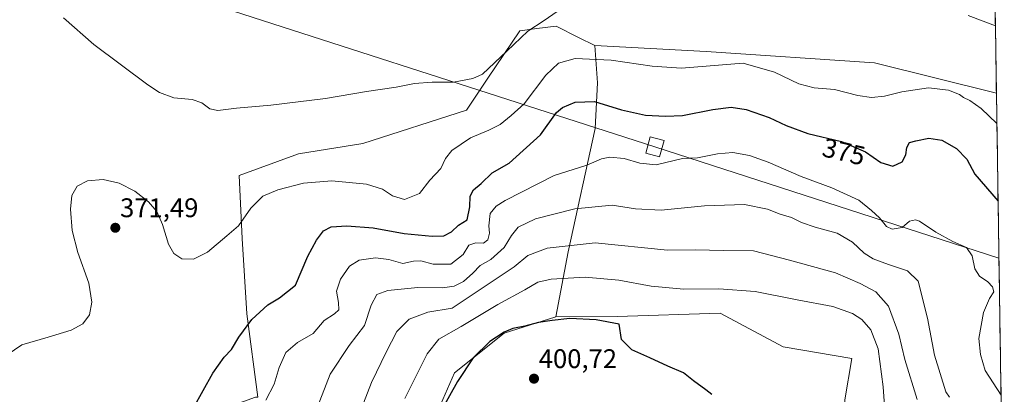
# Model space of a CAD drawing. Units: metres. Extents: x 605070 to 608556, y 4659819 to 4662184.
# Drawn here: x 608172 to 608539, y 4661075 to 4661214 of the extents above; entities that cross this region are included whole.
import ezdxf
from ezdxf.enums import TextEntityAlignment as Align

# ---------------------------------------------------------------- set-up
doc = ezdxf.new("R2010")
doc.units = ezdxf.units.M
doc.header["$MEASUREMENT"] = 0
for name, color, linetype, lineweight in [('Arbolado forestal CxS', 92, 'Continuous', 0), ('Carátula', 7, 'Continuous', 5), ('Cultivos herbáceos CxS', 92, 'Continuous', 0), ('Curva de nivel maestra', 36, 'Continuous', 30), ('Curva de nivel normal', 36, 'Continuous', 0), ('Matorral CxS', 135, 'Continuous', 0), ('Municipio CxS', 142, 'Continuous', 0), ('Punto de cota en terreno', 7, 'Continuous', 0), ('Rótulo de curva de nivel directora', 19, 'Continuous', 0), ('Rótulo de punto de cota en terreno', 19, 'Continuous', 0), ('Tendido', 6, 'Continuous', 0), ('Torre de tendido Cxs', 19, 'Continuous', 0)]:
    doc.layers.add(name, color=color, linetype=linetype, lineweight=lineweight)
doc.styles.add('Arial', font='txt', dxfattribs={"height": 0.2})

# ---------------------------------------------------------------- blocks, each defined once
blk = doc.blocks.new('*U150')
at = {"layer": 'Cultivos herbáceos CxS', "color": 92, "linetype": 'Continuous', "lineweight": 0}
blk.add_polyline3d([(608520.43, 4662184.1, 337.54), (608535.74, 4661186.88, 368.11), (608535.74, 4661186.88, 368.11), (608490.38, 4661198.14, 367.92), (608427.68, 4661202.39, 369.48), (608386.23, 4661204.52, 369.29), (608380.17, 4661207.58, 368.57), (608371.91, 4661211.76, 367.32), (608364.65, 4661210.85, 366.45), (608358.29, 4661210.06, 365.47), (608346.37, 4661192.47, 366.39), (608338.43, 4661180.55, 367.84), (608299.84, 4661168.07, 368.31), (608276.01, 4661164.23, 368.52), (608253.89, 4661156.15, 368.15), (608254.96, 4661132.72, 371.32), (608256.7, 4661104.78, 375.23), (608260.82, 4661073.73, 380.08), (608259.91, 4661073.73, 379.9), (608217, 4661058.27, 375.23), (608162.66, 4661033.62, 371.81)], dxfattribs=at)
blk = doc.blocks.new('*U160')
at = {"layer": 'Curva de nivel normal', "color": 36, "linetype": 'Continuous', "lineweight": 0}
blk.add_polyline3d([(608494.57, 4661063.41, 395), (608493.59, 4661077.58, 395), (608491.69, 4661091.71, 395), (608488.97, 4661098.76, 395), (608485.59, 4661102.6, 395), (608482.17, 4661104.82, 395), (608474.87, 4661107.52, 395), (608461.56, 4661109.99, 395), (608445.89, 4661113.03, 395), (608432.44, 4661114, 395), (608419.42, 4661113.93, 395), (608407.19, 4661115.08, 395), (608395.2, 4661117.24, 395), (608382.65, 4661118.38, 395), (608369.99, 4661117.64, 395), (608364.98, 4661116.53, 395), (608360.2, 4661113.7, 395), (608350.2, 4661108.26, 395), (608336.53, 4661099.97, 395), (608328.21, 4661095.34, 395), (608323.82, 4661089.8, 395), (608315.57, 4661073.21, 395)], dxfattribs=at)
blk = doc.blocks.new('*U161')
at = {"layer": 'Curva de nivel normal', "color": 36, "linetype": 'Continuous', "lineweight": 0}
for points in [[(608535.35431, 4661211.93966, 365), (608525.27, 4661215.71, 365)], [(608373.79, 4661218.38, 365), (608367.44, 4661213.89, 365), (608361.3, 4661209.92, 365), (608353.52, 4661202.44, 365), (608344.38, 4661193.93, 365), (608340.8, 4661192.31, 365), (608333.7, 4661190.98, 365), (608325.65, 4661190.94, 365), (608319.09, 4661190.4, 365), (608312.35, 4661189.06, 365), (608301.21, 4661187.51, 365), (608285.94, 4661184.89, 365), (608265.68, 4661182.39, 365), (608252.88, 4661181.3, 365), (608245.88, 4661180.43, 365), (608243, 4661181.05, 365), (608239.99, 4661183.2, 365), (608236.33, 4661184.48, 365), (608229.55, 4661185.1, 365), (608224.22, 4661187.09, 365), (608219.82, 4661189.88, 365), (608199.73, 4661204.96, 365), (608188.53, 4661214.86, 365)]]:
    blk.add_polyline3d(points, dxfattribs=at)
blk = doc.blocks.new('*U163')
at = {"layer": 'Curva de nivel normal', "color": 36, "linetype": 'Continuous', "lineweight": 0}
blk.add_polyline3d([(608506.18, 4661072.81, 390), (608501.59, 4661087.78, 390), (608499.47, 4661097.21, 390), (608495.58, 4661107.56, 390), (608490.91, 4661112.92, 390), (608485.01, 4661116, 390), (608475.83, 4661119.96, 390), (608458.66, 4661124.68, 390), (608445.37, 4661128.21, 390), (608434.29, 4661128.31, 390), (608423.62, 4661128.59, 390), (608413.36, 4661128.48, 390), (608386.32, 4661131.09, 390), (608368.5, 4661129.12, 390), (608361.27, 4661126.44, 390), (608356.21, 4661122.19, 390), (608333.2, 4661106.83, 390), (608324.13, 4661105.37, 390), (608317.19, 4661102.77, 390), (608312.54, 4661098.16, 390), (608308.61, 4661090.43, 390), (608303.15, 4661079.23, 390), (608297.2, 4661063.77, 390)], dxfattribs=at)
blk = doc.blocks.new('*U165')
at = {"layer": 'Curva de nivel normal', "color": 36, "linetype": 'Continuous', "lineweight": 0}
blk.add_polyline3d([(608282.44, 4661068.54, 385), (608287.74, 4661082.31, 385), (608294.84, 4661092.92, 385), (608300.49, 4661100.4, 385), (608302.98, 4661107.96, 385), (608305.15, 4661111.98, 385), (608309.21, 4661113.41, 385), (608320.43, 4661114.59, 385), (608329.54, 4661114.42, 385), (608333.92, 4661114.98, 385), (608337.32, 4661116.71, 385), (608340.87, 4661119.84, 385), (608343.53, 4661122.67, 385), (608347.53, 4661124.93, 385), (608352.53, 4661129.37, 385), (608355.2, 4661133.94, 385), (608357.71, 4661136.92, 385), (608364.23, 4661140.12, 385), (608378.84, 4661143.85, 385), (608392.74, 4661145.11, 385), (608401.33, 4661143.82, 385), (608410.91, 4661143.3, 385), (608427.08, 4661144.9, 385), (608441.91, 4661145.46, 385), (608450.52, 4661143.69, 385), (608455.26, 4661141.84, 385), (608459.46, 4661140.6, 385), (608463.18, 4661138.75, 385), (608468.33, 4661136.97, 385), (608476.48, 4661134.8, 385), (608482.13, 4661131.45, 385), (608486.56, 4661127.31, 385), (608489.82, 4661125.22, 385), (608495.56, 4661123.04, 385), (608502.68, 4661120.68, 385), (608506.55, 4661116.83, 385), (608510.12, 4661103.06, 385), (608512.65, 4661089.34, 385), (608516.94, 4661075.76, 385), (608518.32, 4661073.68, 385)], dxfattribs=at)
blk = doc.blocks.new('*U169')
at = {"layer": 'Curva de nivel maestra', "color": 36, "linetype": 'Continuous', "lineweight": 30}
blk.add_polyline3d([(608236.9, 4661069.78, 375), (608244.06, 4661082.65, 375), (608248.25, 4661088.55, 375), (608251.06, 4661091.49, 375), (608253.72, 4661096.04, 375), (608258.56, 4661102.62, 375), (608264.59, 4661108.12, 375), (608268.84, 4661110.65, 375), (608274.81, 4661115.35, 375), (608279.42, 4661126.15, 375), (608282.68, 4661132.18, 375), (608285.23, 4661135.56, 375), (608288.14, 4661137.05, 375), (608294, 4661137.42, 375), (608303.76, 4661136.76, 375), (608315.26, 4661134.68, 375), (608325.67, 4661133.58, 375), (608330.06, 4661133.8, 375), (608332.93, 4661135.19, 375), (608335.54, 4661137.72, 375), (608338.74, 4661139.72, 375), (608339.78, 4661144.5, 375), (608339.84, 4661148.5, 375), (608341.04, 4661150.83, 375), (608343.98, 4661153.24, 375), (608348.04, 4661157.15, 375), (608354.36, 4661160.74, 375), (608366.07, 4661171.32, 375), (608371.98, 4661179.67, 375), (608374.18, 4661181.5, 375), (608378.91, 4661183.52, 375), (608386.11, 4661183.77, 375), (608396.17, 4661180.68, 375), (608405.1, 4661178.65, 375), (608412.52, 4661178.33, 375), (608418.94, 4661178.56, 375), (608430.17, 4661180.81, 375), (608437, 4661181.64, 375), (608442.62, 4661180.76, 375), (608451.2, 4661177.83, 375), (608457.45, 4661174.75, 375), (608465.54, 4661171.88, 375), (608478.06, 4661168.89, 375), (608486.97, 4661164.99, 375), (608492.73, 4661161.09, 375), (608497.14, 4661159.72, 375), (608500.68, 4661161.26, 375), (608502.02, 4661163.89, 375), (608502.34, 4661166.66, 375), (608503.34, 4661168.49, 375), (608505.79, 4661169.1, 375), (608510.63, 4661170.1, 375), (608515.46, 4661169.37, 375), (608520.82, 4661166.31, 375), (608524.7, 4661162.26, 375), (608527.74, 4661156.72, 375), (608536.36, 4661146.69, 375)], dxfattribs=at)
blk = doc.blocks.new('5PATER')
at = {"layer": 'Carátula', "linetype": 'Continuous', "lineweight": 5}
h = blk.add_hatch(color=250, dxfattribs=at)
edge = h.paths.add_edge_path()
edge.add_ellipse((0, 0.01), major_axis=(-1.33, -1.34), ratio=0.999422, start_angle=0, end_angle=360)

msp = doc.modelspace()

# ---------------------------------------------------------------- linework, layer by layer
at = {"layer": 'Arbolado forestal CxS', "color": 92, "linetype": 'Continuous', "lineweight": 0}
for points in [[(608479.29, 4661072.74, 398.27), (608481.88, 4661088.17, 398.79), (608456.38, 4661092.43, 399.46), (608432.93, 4661104.99, 398.8), (608394.59, 4661103.75, 399.78), (608371.79, 4661103.62, 400.2), (608376.32, 4661127.8, 392.26), (608386.34, 4661173.74, 377.62), (608387.29, 4661190.7, 373.41), (608386.23, 4661204.52, 369.29), (608427.68, 4661202.39, 369.48), (608490.38, 4661198.14, 367.92), (608535.74, 4661186.88, 368.11), (608535.74, 4661186.88, 368.11), (608538.67, 4660995.7, 398.81)], [(608386.23, 4661204.52, 369.29), (608387.29, 4661190.7, 373.41), (608386.34, 4661173.74, 377.62), (608376.32, 4661127.8, 392.26), (608371.79, 4661103.62, 400.2)], [(608386.23, 4661204.52, 369.29), (608427.68, 4661202.39, 369.48), (608490.38, 4661198.14, 367.92), (608535.74, 4661186.88, 368.11), (608535.74, 4661186.88, 368.11)], [(608535.74, 4661186.88, 368.11), (608538.67, 4660995.7, 398.81)], [(608491.9, 4661037.31, 399.94), (608480.26, 4661053.32, 398.93), (608479.29, 4661072.74, 398.27), (608481.88, 4661088.17, 398.79), (608456.38, 4661092.43, 399.46), (608432.93, 4661104.99, 398.8), (608394.59, 4661103.75, 399.78), (608371.79, 4661103.62, 400.2)]]:
    msp.add_polyline3d(points, dxfattribs=at)
at = {"layer": 'Cultivos herbáceos CxS', "color": 92, "linetype": 'Continuous', "lineweight": 0}
for points in [[(608520.43, 4662184.1, 337.54), (608535.74, 4661186.88, 368.11)], [(608386.23, 4661204.52, 369.29), (608380.17, 4661207.58, 368.57), (608371.91, 4661211.76, 367.32), (608364.65, 4661210.85, 366.45), (608358.29, 4661210.06, 365.47), (608346.37, 4661192.47, 366.39), (608338.43, 4661180.55, 367.84), (608299.84, 4661168.07, 368.31), (608276.01, 4661164.23, 368.52), (608253.89, 4661156.15, 368.15), (608254.96, 4661132.72, 371.32), (608256.7, 4661104.78, 375.23), (608260.82, 4661073.73, 380.08)], [(608386.23, 4661204.52, 369.29), (608427.68, 4661202.39, 369.48), (608490.38, 4661198.14, 367.92), (608535.74, 4661186.88, 368.11), (608535.74, 4661186.88, 368.11)], [(608325.35, 4661062.94, 400.11), (608334, 4661082.73, 400.02), (608352.55, 4661097.57, 400.62), (608371.79, 4661103.62, 400.2), (608394.59, 4661103.75, 399.78), (608432.93, 4661104.99, 398.8), (608456.38, 4661092.43, 399.46), (608481.88, 4661088.17, 398.79), (608479.29, 4661072.74, 398.27)], [(608491.9, 4661037.31, 399.94), (608480.26, 4661053.32, 398.93), (608479.29, 4661072.74, 398.27), (608481.88, 4661088.17, 398.79), (608456.38, 4661092.43, 399.46), (608432.93, 4661104.99, 398.8), (608394.59, 4661103.75, 399.78), (608371.79, 4661103.62, 400.2)], [(608371.79, 4661103.62, 400.2), (608352.55, 4661097.57, 400.62), (608334, 4661082.73, 400.02), (608325.35, 4661062.94, 400.11), (608319.16, 4661032.03, 400.13), (608314.22, 4661008.54, 400.39), (608298.14, 4660982.57, 400.68), (608288.25, 4660967.73, 401.52), (608274.07, 4660950.11, 402.59)]]:
    msp.add_polyline3d(points, dxfattribs=at)
at = {"layer": 'Curva de nivel maestra', "color": 36, "linetype": 'Continuous', "lineweight": 30}
msp.add_polyline3d([(608429.81, 4661074.71, 400), (608427.53, 4661076.51, 400), (608423.01, 4661079.84, 400), (608419.32, 4661082.73, 400), (608413.38, 4661085.22, 400), (608406.69, 4661088.33, 400), (608400.06, 4661091.36, 400), (608396.14, 4661095.23, 400), (608395.33, 4661100.83, 400), (608386.78, 4661102.44, 400), (608376.9, 4661103.01, 400), (608370.35, 4661102.19, 400), (608365.25, 4661101.45, 400), (608360.25, 4661100.1, 400), (608355.71, 4661099.26, 400), (608352.54, 4661097.97, 400), (608347.22, 4661094.43, 400), (608341.02, 4661088.33, 400), (608335.1, 4661079.56, 400), (608329.2, 4661068.84, 400)], dxfattribs=at)
at = {"layer": 'Curva de nivel normal', "color": 36, "linetype": 'Continuous', "lineweight": 0}
for points in [[(608167.5, 4661089.51, 370), (608172.92, 4661093.2, 370), (608182.8, 4661096.01, 370), (608191.3, 4661098.69, 370), (608195.73, 4661101.03, 370), (608198.14, 4661104.3, 370), (608199, 4661109.03, 370), (608197.87, 4661116.16, 370), (608193.86, 4661127.56, 370), (608191.76, 4661135.7, 370), (608191.09, 4661143.68, 370), (608191.57, 4661148.71, 370), (608193.53, 4661152.19, 370), (608197.41, 4661154.28, 370), (608203.28, 4661154.68, 370), (608209.22, 4661153.32, 370), (608215.02, 4661150.42, 370), (608220.11, 4661146.39, 370), (608223.16, 4661142.77, 370), (608225.3, 4661137.92, 370), (608227.62, 4661130.63, 370), (608229.49, 4661127.18, 370), (608232.52, 4661125.19, 370), (608236.92, 4661125.02, 370), (608242.05, 4661127.72, 370), (608249.33, 4661133.71, 370), (608253.6, 4661137.44, 370), (608258.2, 4661144.07, 370), (608262.67, 4661148.48, 370), (608268.26, 4661150.92, 370), (608277.8, 4661153.37, 370), (608288.38, 4661154.21, 370), (608301.28, 4661152.95, 370), (608307.16, 4661151.12, 370), (608310.88, 4661148.58, 370), (608315.36, 4661147.23, 370), (608321.05, 4661149.45, 370), (608324.89, 4661154.49, 370), (608328.94, 4661158.82, 370), (608330.68, 4661162.49, 370), (608333.06, 4661165.49, 370), (608339.93, 4661170.21, 370), (608346.85, 4661173.06, 370), (608351.02, 4661175.21, 370), (608355.12, 4661178.49, 370), (608360, 4661182.93, 370), (608368.04, 4661193.48, 370), (608372.77, 4661198.05, 370), (608378.88, 4661199.7, 370), (608392.28, 4661199.12, 370), (608407.64, 4661196.94, 370), (608418.54, 4661196.17, 370), (608441.49, 4661198.06, 370), (608453.14, 4661194.67, 370), (608462.25, 4661190.29, 370), (608467.86, 4661188.82, 370), (608475.52, 4661188.25, 370), (608484.18, 4661186.03, 370), (608489.29, 4661185.19, 370), (608494.03, 4661185.7, 370), (608500.56, 4661187.28, 370), (608510.45, 4661188.77, 370), (608517.87, 4661187.93, 370), (608521.99, 4661186.29, 370), (608523.54, 4661185.17, 370), (608525.82, 4661184.13, 370), (608530.09, 4661181.08, 370), (608535.91, 4661175.59, 370)], [(608263.82, 4661072.61, 380), (608266.93, 4661078.57, 380), (608268.75, 4661084.76, 380), (608271.18, 4661090.38, 380), (608275.6, 4661094.03, 380), (608281.36, 4661097.41, 380), (608285.45, 4661102.28, 380), (608289.34, 4661104.72, 380), (608290.97, 4661106.26, 380), (608290.85, 4661109, 380), (608290.1, 4661113.13, 380), (608291.6, 4661117.62, 380), (608294.95, 4661122.49, 380), (608298.5, 4661124.72, 380), (608304.62, 4661125.56, 380), (608309.54, 4661124.93, 380), (608314.82, 4661123.51, 380), (608318.72, 4661124.34, 380), (608321.47, 4661124.43, 380), (608326.05, 4661123.27, 380), (608332.67, 4661123.26, 380), (608337.21, 4661126.77, 380), (608339.38, 4661130.3, 380), (608341.9, 4661131.18, 380), (608344.83, 4661131, 380), (608346.38, 4661132.28, 380), (608347.07, 4661134.7, 380), (608346.74, 4661137.45, 380), (608347.25, 4661142.05, 380), (608349.53, 4661144.79, 380), (608352.82, 4661146.88, 380), (608371.06, 4661156.19, 380), (608383.29, 4661160.09, 380), (608388.72, 4661162.35, 380), (608391.86, 4661163.07, 380), (608397.19, 4661162.56, 380), (608403.02, 4661160.79, 380), (608409.1, 4661160.23, 380), (608418.94, 4661162.57, 380), (608424.47, 4661162.74, 380), (608431.86, 4661164.21, 380), (608437.68, 4661164.7, 380), (608443.82, 4661163.67, 380), (608450.76, 4661161.19, 380), (608463.02, 4661155.86, 380), (608474.46, 4661151.65, 380), (608484.53, 4661147.02, 380), (608489.19, 4661143.2, 380), (608492.26, 4661140.48, 380), (608494.81, 4661137.27, 380), (608496.96, 4661136.2, 380), (608500.71, 4661136.86, 380), (608503.41, 4661139.19, 380), (608505.6, 4661139.71, 380), (608507.1, 4661139.22, 380), (608513.17, 4661135.15, 380), (608519.55, 4661131.66, 380), (608524.55, 4661129.45, 380), (608526.68, 4661126.3, 380), (608527.7, 4661121.48, 380), (608529.47, 4661118.72, 380), (608532.51, 4661116.62, 380), (608534.33, 4661114.79, 380), (608534.77, 4661112.87, 380), (608533.14, 4661110.46, 380), (608530.9, 4661105.22, 380), (608529.24, 4661095.56, 380), (608529.81, 4661089.6, 380), (608531.51, 4661083.64, 380), (608537.47, 4661074.42, 380)]]:
    msp.add_polyline3d(points, dxfattribs=at)
at = {"layer": 'Matorral CxS', "color": 135, "linetype": 'Continuous', "lineweight": 0}
for points in [[(608260.82, 4661073.73, 380.08), (608256.7, 4661104.78, 375.23), (608254.96, 4661132.72, 371.32), (608253.89, 4661156.15, 368.15), (608276.01, 4661164.23, 368.52), (608299.84, 4661168.07, 368.31), (608338.43, 4661180.55, 367.84), (608346.37, 4661192.47, 366.39), (608358.29, 4661210.06, 365.47), (608364.65, 4661210.85, 366.45), (608371.91, 4661211.76, 367.32), (608380.17, 4661207.58, 368.57), (608386.23, 4661204.52, 369.29), (608387.29, 4661190.7, 373.41), (608386.34, 4661173.74, 377.62), (608376.32, 4661127.8, 392.26), (608371.79, 4661103.62, 400.2), (608352.55, 4661097.57, 400.62), (608334, 4661082.73, 400.02), (608325.35, 4661062.94, 400.11)], [(608386.23, 4661204.52, 369.29), (608380.17, 4661207.58, 368.57), (608371.91, 4661211.76, 367.32), (608364.65, 4661210.85, 366.45), (608358.29, 4661210.06, 365.47), (608346.37, 4661192.47, 366.39), (608338.43, 4661180.55, 367.84), (608299.84, 4661168.07, 368.31), (608276.01, 4661164.23, 368.52), (608253.89, 4661156.15, 368.15), (608254.96, 4661132.72, 371.32), (608256.7, 4661104.78, 375.23), (608260.82, 4661073.73, 380.08)], [(608386.23, 4661204.52, 369.29), (608387.29, 4661190.7, 373.41), (608386.34, 4661173.74, 377.62), (608376.32, 4661127.8, 392.26), (608371.79, 4661103.62, 400.2)], [(608371.79, 4661103.62, 400.2), (608352.55, 4661097.57, 400.62), (608334, 4661082.73, 400.02), (608325.35, 4661062.94, 400.11), (608319.16, 4661032.03, 400.13), (608314.22, 4661008.54, 400.39), (608298.14, 4660982.57, 400.68), (608288.25, 4660967.73, 401.52), (608274.07, 4660950.11, 402.59)]]:
    msp.add_polyline3d(points, dxfattribs=at)
at = {"layer": 'Municipio CxS', "color": 142, "linetype": 'Continuous', "lineweight": 0}
msp.add_polyline3d([(608535.31, 4661214.9, 364.65), (608535.39, 4661209.9, 365.16), (608535.46, 4661204.9, 365.69), (608535.54, 4661199.91, 366.28), (608535.62, 4661194.91, 366.86), (608535.69, 4661189.92, 367.42), (608535.77, 4661184.92, 368.42), (608535.85, 4661179.92, 369.29), (608535.92, 4661174.93, 370.05), (608536, 4661169.93, 370.84), (608536.08, 4661164.94, 371.51), (608536.15, 4661159.94, 372.21), (608536.23, 4661154.95, 373.4), (608536.31, 4661149.95, 374.35), (608536.38, 4661144.95, 375.17), (608536.46, 4661139.96, 375.98), (608536.54, 4661134.96, 376.82), (608536.61, 4661129.97, 377.51), (608536.69, 4661124.97, 378.1), (608536.77, 4661119.97, 378.7), (608536.84, 4661114.98, 379.46), (608536.92, 4661109.98, 379.48), (608537, 4661104.99, 378.92), (608537.07, 4661099.99, 378.64), (608537.15, 4661094.99, 378.69), (608537.23, 4661090, 378.92), (608537.3, 4661085, 378.96), (608537.38, 4661080.01, 379.35), (608537.46, 4661075.01, 379.83), (608537.53, 4661070.02, 380.89)], dxfattribs=at)
at = {"layer": 'Tendido', "color": 6, "linetype": 'Continuous', "lineweight": 0}
msp.add_polyline3d([(605416.87, 4662137.18, 358.59), (605476.1, 4662117.94, 357.68), (605967.54, 4661958.84, 349.23), (606400.12, 4661818.6, 343.47), (606869.45, 4661671.47, 349.59), (607304.97, 4661524.51, 344.89), (607625.33, 4661420.87, 349.92), (608021.6, 4661291.58, 356.77), (608408.6, 4661166.86, 377.89), (608536.68, 4661125.42, 378.05)], dxfattribs=at)
at = {"layer": 'Torre de tendido Cxs', "color": 19, "linetype": 'Continuous', "lineweight": 0}
msp.add_polyline3d([(608410.35, 4661163.13, 379.08), (608405.19, 4661164.55, 378.68), (608406.85, 4661170.59, 377.11), (608412.02, 4661169.17, 377.26), (608410.35, 4661163.13, 379.08)], close=True, dxfattribs=at)
msp.add_polyline3d([(608410.35, 4661163.13, 378.22), (608412.02, 4661169.17, 378.22), (608406.85, 4661170.59, 378.22), (608405.19, 4661164.55, 378.22), (608410.35, 4661163.13, 378.22)], dxfattribs=at)

# ---------------------------------------------------------------- block references
at = {"layer": 'Cultivos herbáceos CxS', "color": 92, "linetype": 'Continuous', "lineweight": 0}
msp.add_blockref('*U150', (0, 0), dxfattribs=at)
at = {"layer": 'Curva de nivel maestra', "color": 36, "linetype": 'Continuous', "lineweight": 30}
msp.add_blockref('*U169', (0, 0), dxfattribs=at)
at = {"layer": 'Curva de nivel normal', "color": 36, "linetype": 'Continuous', "lineweight": 0}
for name in ['*U161', '*U165', '*U163', '*U160']:
    msp.add_blockref(name, (0, 0), dxfattribs=at)
at = {"layer": 'Punto de cota en terreno', "linetype": 'Continuous', "lineweight": 0}
for p in [(608207.77, 4661136.75, 371.49), (608363.61, 4661080.6, 400.72)]:
    msp.add_blockref('5PATER', p, dxfattribs=at)

# ---------------------------------------------------------------- texts
at = {"layer": 'Rótulo de curva de nivel directora', "color": 19, "linetype": 'Continuous', "lineweight": 0, "style": 'Arial'}
msp.add_text('375', height=7, rotation=-13.4315, dxfattribs=at).set_placement((608478.96, 4661165.06), align=Align.MIDDLE_CENTER)
at = {"layer": 'Rótulo de punto de cota en terreno', "color": 19, "linetype": 'Continuous', "lineweight": 0, "style": 'Arial'}
for s, p in [('371,49', (608209.53, 4661138.51)), ('400,72', (608365.37, 4661082.36))]:
    msp.add_text(s, height=7, dxfattribs=at).set_placement(p, align=Align.BOTTOM_LEFT)

doc.saveas('drawing.dxf')
